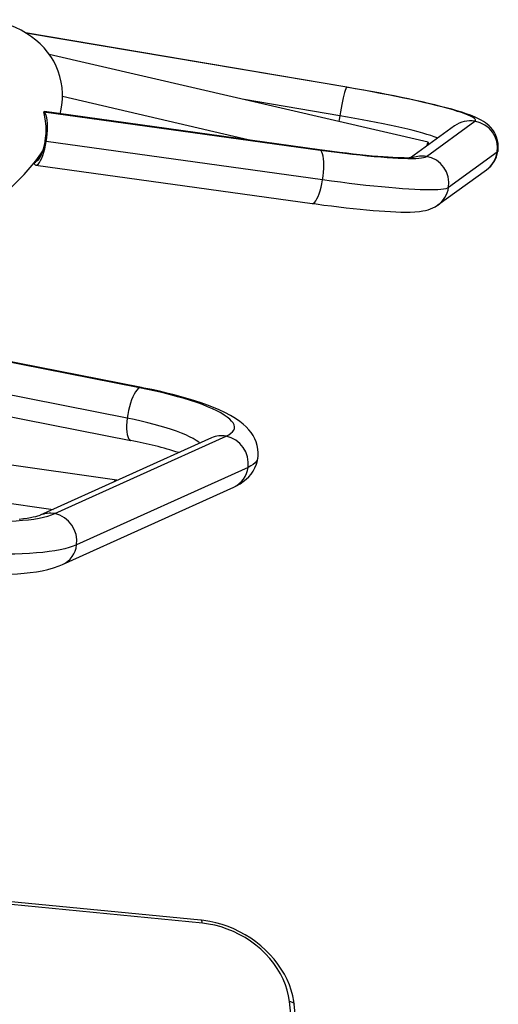
# Model space of a CAD drawing. Extents: x 1631 to 2613, y 1791 to 2459.
# Drawn here: x 2208 to 2221, y 2162 to 2189 of the extents above; entities that cross this region are included whole.
import ezdxf

# ---------------------------------------------------------------- set-up
doc = ezdxf.new("R2010")
doc.units = 0
doc.header["$LTSCALE"] = 0.125
doc.header["$MEASUREMENT"] = 0
doc.layers.add('CONTOUR', color=7, linetype='CONTINUOUS')

msp = doc.modelspace()

# ---------------------------------------------------------------- linework, layer by layer
at = {"layer": 'CONTOUR'}
for p, q in [((2216.80312, 2187.60086), (2207.89989, 2189.10731)), ((2216.7976, 2187.59912), (2207.90633, 2189.10355)), ((2219.05493, 2186.0743), (2208.55477, 2188.51215)), ((2216.80312, 2187.60086), (2216.7976, 2187.59912)), ((2208.92079, 2187.34925), (2214.21961, 2186.119)), ((2216.60697, 2186.80974), (2213.95341, 2187.25873)), ((2208.40514, 2186.92344), (2208.40512, 2186.92343)), ((2208.40514, 2186.92344), (2216.06248, 2185.86031)), ((2208.42137, 2186.92035), (2208.40514, 2186.92344)), ((2216.04602, 2185.86543), (2208.42186, 2186.92395)), ((2219.78885, 2186.52767), (2218.5697, 2185.64159)), ((2219.0047, 2185.68142), (2220.34939, 2186.65874)), ((2216.1282, 2185.03139), (2208.47081, 2186.09453)), ((2216.06248, 2185.86031), (2216.04602, 2185.86543)), ((2220.96678, 2185.79628), (2219.62208, 2184.81896)), ((2208.18235, 2185.44282), (2215.83974, 2184.37968)), ((2208.21367, 2185.56211), (2208.21012, 2185.56249)), ((2208.21276, 2185.56212), (2208.21012, 2185.56249)), ((2219.32604, 2184.33697), (2220.67073, 2185.31429)), ((2211.0577, 2179.26805), (2200.78267, 2181.29106)), ((2211.10902, 2179.2755), (2200.834, 2181.29851)), ((2210.71324, 2178.42612), (2200.53646, 2180.42978)), ((2200.54423, 2179.82677), (2210.81925, 2177.80376)), ((2210.42473, 2176.70525), (2197.53446, 2178.55638)), ((2213.05325, 2177.8819), (2208.30326, 2175.73284)), ((2208.70597, 2175.77794), (2213.45597, 2177.927)), ((2197.38521, 2177.51705), (2208.66615, 2175.89702)), ((2214.06298, 2177.06065), (2209.31298, 2174.91159)), ((2208.92157, 2174.3662), (2213.67156, 2176.51527)), ((2212.75875, 2164.50916), (2201.32026, 2165.61944)), ((2212.79839, 2164.42257), (2201.3599, 2165.53284)), ((2215.69515, 2157.83463), (2215.21186, 2162.25566)), ((2215.82379, 2157.75498), (2215.3405, 2162.17601))]:
    msp.add_line(p, q, dxfattribs=at)
at = {"layer": 'CONTOUR', "flags": 128}
for points in [[(2208.85861, 2186.86331), (2208.87935, 2186.9511), (2208.90451, 2187.10251), (2208.91973, 2187.26811), (2208.92185, 2187.43064), (2208.9112, 2187.58986), (2208.88807, 2187.74555), (2208.85274, 2187.89729), (2208.80557, 2188.0445), (2208.747, 2188.18655), (2208.67763, 2188.32271), (2208.59808, 2188.45242), (2208.5089, 2188.57543), (2208.41049, 2188.69169), (2208.30307, 2188.80129), (2208.18658, 2188.90448), (2208.06065, 2189.00157), (2207.92453, 2189.09293), (2207.77712, 2189.17892), (2207.617, 2189.25977), (2207.44256, 2189.33555), (2207.25232, 2189.40607), (2207.03507, 2189.47378)], [(2216.7976, 2187.59912), (2216.78627, 2187.58427), (2216.77274, 2187.5547), (2216.75728, 2187.51101), (2216.74021, 2187.4541), (2216.72187, 2187.38512), (2216.70264, 2187.30548), (2216.6829, 2187.2168), (2216.66307, 2187.12088), (2216.64354, 2187.01969), (2216.62471, 2186.91526), (2216.60697, 2186.80974)], [(2220.34939, 2186.65874), (2220.36509, 2186.67657), (2220.36639, 2186.69677), (2220.35329, 2186.71926), (2220.32583, 2186.74395), (2220.28411, 2186.77076), (2220.22829, 2186.79959), (2220.15857, 2186.83032), (2220.0752, 2186.86286), (2219.97849, 2186.89709), (2219.8688, 2186.93286), (2219.74651, 2186.97007), (2219.61208, 2187.00856), (2219.466, 2187.04821), (2219.3088, 2187.08886), (2219.14106, 2187.13037), (2218.96338, 2187.17259), (2218.77641, 2187.21535), (2218.58085, 2187.25851), (2218.37739, 2187.30192), (2218.16679, 2187.3454), (2217.94981, 2187.3888), (2217.72724, 2187.43196), (2217.4999, 2187.47473), (2217.26862, 2187.51695), (2217.03423, 2187.55847), (2216.7976, 2187.59912)], [(2220.98694, 2185.8259), (2220.9908, 2185.84486), (2220.99796, 2185.94238), (2220.99317, 2186.03714), (2220.9776, 2186.12773), (2220.95261, 2186.21292), (2220.91973, 2186.2917), (2220.88068, 2186.36325), (2220.83718, 2186.4272), (2220.79082, 2186.48364), (2220.74266, 2186.53328), (2220.69303, 2186.57728), (2220.6414, 2186.61709), (2220.58628, 2186.65433), (2220.52474, 2186.69088), (2220.45107, 2186.72936), (2220.35259, 2186.7743), (2220.22861, 2186.82375), (2220.10983, 2186.86617), (2219.98866, 2186.90599), (2219.8503, 2186.94836), (2219.70675, 2186.98967), (2219.55674, 2187.03059), (2219.39968, 2187.07147), (2219.2354, 2187.11244), (2219.06398, 2187.15355), (2218.88563, 2187.1948), (2218.70068, 2187.23614), (2218.50952, 2187.27751), (2218.31259, 2187.31884), (2218.1104, 2187.36001), (2217.90345, 2187.40095), (2217.69231, 2187.44155), (2217.47756, 2187.4817), (2217.2598, 2187.5213), (2217.03963, 2187.56023), (2216.82945, 2187.59639), (2216.80312, 2187.60086)], [(2208.47081, 2186.09453), (2208.48594, 2186.20044), (2208.497, 2186.30605), (2208.50375, 2186.40921), (2208.50605, 2186.50783), (2208.50387, 2186.59988), (2208.49724, 2186.68351), (2208.4863, 2186.757), (2208.47128, 2186.81886), (2208.45247, 2186.86784), (2208.43027, 2186.90294), (2208.40512, 2186.92343)], [(2216.60697, 2186.80974), (2216.59067, 2186.70528), (2216.58235, 2186.64836)], [(2219.32479, 2186.19039), (2219.29958, 2186.20035), (2219.21883, 2186.22992), (2219.12557, 2186.26103), (2219.02022, 2186.29352), (2218.90321, 2186.32727), (2218.77505, 2186.36213), (2218.63629, 2186.39794), (2218.48752, 2186.43456), (2218.32937, 2186.47183), (2218.16254, 2186.50959), (2217.98773, 2186.54768), (2217.80568, 2186.58593), (2217.61719, 2186.62418), (2217.42305, 2186.66226), (2217.2241, 2186.70003), (2217.02119, 2186.7373), (2216.81518, 2186.77392), (2216.60697, 2186.80974)], [(2208.16589, 2185.44793), (2208.19348, 2185.44247), (2208.22294, 2185.45214), (2208.25368, 2185.47674), (2208.28507, 2185.51577), (2208.31646, 2185.56844), (2208.34722, 2185.63367), (2208.37673, 2185.71014), (2208.40438, 2185.7963), (2208.42961, 2185.89038), (2208.4519, 2185.99047), (2208.47081, 2186.09453)], [(2208.21367, 2185.56211), (2208.23626, 2185.57149), (2208.25968, 2185.5911), (2208.28352, 2185.62062), (2208.30739, 2185.65954), (2208.3309, 2185.70723), (2208.35366, 2185.76288), (2208.37528, 2185.82558), (2208.3954, 2185.89427)], [(2218.65084, 2185.64803), (2218.64984, 2185.64788), (2218.6379, 2185.6464), (2218.61431, 2185.64422), (2218.578, 2185.64191), (2218.52823, 2185.64001), (2218.46465, 2185.639), (2218.38728, 2185.63927), (2218.29648, 2185.64112), (2218.19277, 2185.64477), (2218.07681, 2185.65036), (2217.94929, 2185.65799), (2217.81092, 2185.6677), (2217.6624, 2185.6795), (2217.50446, 2185.69338), (2217.33777, 2185.70932), (2217.16303, 2185.72729), (2216.98095, 2185.74722), (2216.7922, 2185.76905), (2216.5975, 2185.79273), (2216.39753, 2185.81816), (2216.19302, 2185.84528), (2216.04602, 2185.86543)], [(2219.05826, 2185.99668), (2219.06082, 2186.02894), (2219.0609, 2186.05725), (2219.05759, 2186.0721), (2219.05098, 2186.0731), (2219.04125, 2186.06022), (2219.02866, 2186.03381), (2219.01355, 2185.99459), (2218.99975, 2185.95416)], [(2219.03098, 2185.97686), (2219.02912, 2185.97592), (2219.02703, 2185.97398)], [(2204.62493, 2182.5974), (2204.78147, 2182.70165), (2205.07785, 2182.90236), (2205.36401, 2183.10074), (2205.64017, 2183.297), (2205.90634, 2183.49124), (2206.16253, 2183.68358), (2206.40876, 2183.87417), (2206.64507, 2184.0632), (2206.8715, 2184.25093), (2207.08809, 2184.43764), (2207.29489, 2184.62371), (2207.49192, 2184.8096), (2207.67919, 2184.99586), (2207.85659, 2185.18311), (2208.0239, 2185.37204), (2208.18059, 2185.56327), (2208.32568, 2185.75704), (2208.3776, 2185.83411)], [(2216.1282, 2185.03139), (2216.14333, 2185.13731), (2216.15439, 2185.24294), (2216.16114, 2185.34611), (2216.16344, 2185.44472), (2216.16126, 2185.53679), (2216.15462, 2185.62041), (2216.14368, 2185.69391), (2216.12865, 2185.75577), (2216.10984, 2185.80474), (2216.08763, 2185.83983), (2216.06248, 2185.86031)], [(2216.06248, 2185.86031), (2216.29403, 2185.82881), (2216.52103, 2185.79924), (2216.74263, 2185.77172), (2216.95801, 2185.74634), (2217.16637, 2185.7232), (2217.36691, 2185.70238), (2217.55891, 2185.68397), (2217.74163, 2185.66802), (2217.9144, 2185.65461), (2218.07658, 2185.64378), (2218.22756, 2185.63557), (2218.36677, 2185.63001), (2218.4937, 2185.62713), (2218.60788, 2185.62693), (2218.70887, 2185.62941), (2218.7963, 2185.63457), (2218.86985, 2185.64238), (2218.92923, 2185.65282), (2218.97424, 2185.66585), (2219.0047, 2185.68142)], [(2220.98797, 2185.82592), (2220.98428, 2185.81514), (2220.96678, 2185.79628)], [(2215.83974, 2184.37968), (2215.85087, 2184.37933), (2215.88033, 2184.389), (2215.91107, 2184.4136), (2215.94246, 2184.45263), (2215.97385, 2184.5053), (2216.00461, 2184.57053), (2216.03412, 2184.647), (2216.06177, 2184.73316), (2216.087, 2184.82723), (2216.10929, 2184.92733), (2216.1282, 2185.03139)], [(2219.62208, 2184.81896), (2219.58992, 2184.80203), (2219.54347, 2184.78759), (2219.48286, 2184.77568), (2219.4083, 2184.76634), (2219.32, 2184.75959), (2219.21824, 2184.75547), (2219.10334, 2184.75397), (2218.97565, 2184.75511), (2218.83556, 2184.75888), (2218.6835, 2184.76527), (2218.51995, 2184.77427), (2218.3454, 2184.78583), (2218.1604, 2184.79993), (2217.96551, 2184.81653), (2217.76134, 2184.83557), (2217.54852, 2184.85699), (2217.3277, 2184.88073), (2217.09956, 2184.90671), (2216.86481, 2184.93486), (2216.62417, 2184.96509), (2216.37838, 2184.9973), (2216.1282, 2185.03139)], [(2215.83974, 2184.37968), (2215.95341, 2184.36405), (2216.16716, 2184.33551), (2216.37708, 2184.3086), (2216.58263, 2184.28341), (2216.78326, 2184.26001), (2216.97842, 2184.23847), (2217.16764, 2184.21885), (2217.35046, 2184.20122), (2217.52648, 2184.18563), (2217.69536, 2184.17215), (2217.85686, 2184.16083), (2218.01084, 2184.15175), (2218.15731, 2184.14498), (2218.29657, 2184.14064), (2218.42932, 2184.13894), (2218.55707, 2184.14026), (2218.68316, 2184.14546), (2218.8159, 2184.15698), (2218.91002, 2184.17057), (2218.9854, 2184.18592), (2219.05473, 2184.20446), (2219.12052, 2184.2268), (2219.18494, 2184.254), (2219.24922, 2184.28732), (2219.31366, 2184.32815), (2219.32604, 2184.33697)], [(2211.0577, 2179.26805), (2211.02104, 2179.24448), (2210.98322, 2179.20656), (2210.94502, 2179.15507), (2210.9072, 2179.09104), (2210.87055, 2179.0158), (2210.83579, 2178.93085), (2210.80366, 2178.83795), (2210.77478, 2178.73897), (2210.74977, 2178.63593), (2210.72911, 2178.53094), (2210.71324, 2178.42612)], [(2211.10902, 2179.2755), (2211.09245, 2179.27679), (2211.0577, 2179.26805)], [(2213.45597, 2177.927), (2213.52994, 2177.9649), (2213.59002, 2178.00534), (2213.63597, 2178.04818), (2213.66762, 2178.09326), (2213.68488, 2178.14042), (2213.68766, 2178.18949), (2213.67597, 2178.24028), (2213.64984, 2178.29261), (2213.60936, 2178.34629), (2213.5547, 2178.40113), (2213.48604, 2178.45692), (2213.40364, 2178.51347), (2213.30779, 2178.57055), (2213.19885, 2178.62797), (2213.07722, 2178.68552), (2212.94333, 2178.74299), (2212.79769, 2178.80016), (2212.64081, 2178.85683), (2212.47327, 2178.9128), (2212.29568, 2178.96784), (2212.10869, 2179.02178), (2211.91299, 2179.07441), (2211.70928, 2179.12553), (2211.49831, 2179.17496), (2211.28085, 2179.22253), (2211.0577, 2179.26805)], [(2214.33598, 2177.32893), (2214.34076, 2177.35995), (2214.34457, 2177.46595), (2214.33643, 2177.56966), (2214.31728, 2177.66987), (2214.28812, 2177.76578), (2214.24993, 2177.85697), (2214.20344, 2177.94346), (2214.14901, 2178.02574), (2214.08638, 2178.10469), (2214.01444, 2178.18159), (2213.93095, 2178.25809), (2213.83236, 2178.33601), (2213.71444, 2178.41671), (2213.57589, 2178.49919), (2213.42358, 2178.57887), (2213.26571, 2178.65253), (2213.10338, 2178.72108), (2212.93608, 2178.78571), (2212.76327, 2178.84727), (2212.58463, 2178.90627), (2212.40007, 2178.96303), (2212.20964, 2179.01773), (2212.01355, 2179.07045), (2211.81207, 2179.12122), (2211.60555, 2179.17002), (2211.3944, 2179.21682), (2211.17907, 2179.26157), (2211.10902, 2179.2755)], [(2210.71324, 2178.42612), (2210.70248, 2178.32361), (2210.69705, 2178.2255), (2210.69705, 2178.13378), (2210.70249, 2178.05033), (2210.71326, 2177.97683), (2210.72913, 2177.9148), (2210.74979, 2177.86548), (2210.77481, 2177.82989), (2210.80368, 2177.80874), (2210.81925, 2177.80376)], [(2212.72743, 2177.73449), (2212.69635, 2177.75948), (2212.62532, 2177.80917), (2212.54144, 2177.8594), (2212.44509, 2177.90995), (2212.33666, 2177.96061), (2212.21662, 2178.01115), (2212.08549, 2178.06136), (2211.94382, 2178.11103), (2211.79224, 2178.15994), (2211.63137, 2178.20789), (2211.46192, 2178.25466), (2211.28461, 2178.30006), (2211.10019, 2178.34389), (2210.90947, 2178.38597), (2210.71324, 2178.42612)], [(2213.05845, 2177.88431), (2213.05891, 2177.88458), (2213.05325, 2177.8819)], [(2213.67156, 2176.51527), (2213.74099, 2176.54864), (2213.84274, 2176.60572), (2213.93206, 2176.66603), (2214.01202, 2176.73073), (2214.08397, 2176.80066), (2214.14831, 2176.87634), (2214.2048, 2176.95797), (2214.25279, 2177.04532), (2214.29496, 2177.14776), (2214.32434, 2177.25332), (2214.33598, 2177.32893)], [(2214.33732, 2177.329), (2214.32635, 2177.28483), (2214.30083, 2177.23562), (2214.2616, 2177.18847), (2214.20877, 2177.1435), (2214.1425, 2177.10086), (2214.06298, 2177.06065)], [(2210.44116, 2176.7001), (2210.41919, 2176.70575), (2210.39087, 2176.69968), (2210.36145, 2176.67963), (2210.33691, 2176.65293)], [(2204.99011, 2175.69308), (2205.23235, 2175.66505), (2205.47362, 2175.64018), (2205.713, 2175.61857), (2205.94962, 2175.60031), (2206.18257, 2175.58544), (2206.411, 2175.57405), (2206.63406, 2175.56615), (2206.8509, 2175.56179), (2207.06073, 2175.56098), (2207.26275, 2175.56373), (2207.45623, 2175.57002), (2207.64042, 2175.57982), (2207.81465, 2175.59311), (2207.97827, 2175.60984), (2208.13067, 2175.62993), (2208.27127, 2175.65333), (2208.39956, 2175.67993), (2208.51505, 2175.70964), (2208.61732, 2175.74235), (2208.70597, 2175.77794)], [(2208.30326, 2175.73284), (2208.29106, 2175.72765), (2208.2648, 2175.71788), (2208.22644, 2175.70558), (2208.17521, 2175.69149), (2208.11081, 2175.67636), (2208.03314, 2175.66089), (2207.94235, 2175.6457), (2207.83877, 2175.63133), (2207.72289, 2175.61823)], [(2209.31298, 2174.91159), (2209.21795, 2174.87303), (2209.10952, 2174.83729), (2208.98805, 2174.80446), (2208.85389, 2174.77467), (2208.70748, 2174.74798), (2208.54924, 2174.7245), (2208.37969, 2174.70428), (2208.19933, 2174.6874), (2208.00873, 2174.6739), (2207.80846, 2174.66383), (2207.59916, 2174.65722), (2207.38146, 2174.65408), (2207.15604, 2174.65443), (2206.92358, 2174.65827), (2206.68481, 2174.66558), (2206.44047, 2174.67634), (2206.1913, 2174.69052), (2205.93808, 2174.70808), (2205.68159, 2174.72895), (2205.42261, 2174.75309), (2205.16194, 2174.7804), (2204.90039, 2174.81082)], [(2204.80572, 2174.22018), (2204.92655, 2174.2058), (2205.15572, 2174.18055), (2205.38394, 2174.15804), (2205.61063, 2174.13835), (2205.83521, 2174.12152), (2206.05712, 2174.10763), (2206.27583, 2174.09673), (2206.49082, 2174.08886), (2206.70162, 2174.08407), (2206.90777, 2174.08244), (2207.10889, 2174.084), (2207.30464, 2174.08885), (2207.49475, 2174.09707), (2207.67906, 2174.10879), (2207.85753, 2174.12421), (2208.0303, 2174.1436), (2208.19772, 2174.1674), (2208.36049, 2174.19631), (2208.51972, 2174.23146), (2208.67698, 2174.27476), (2208.8335, 2174.32914), (2208.92157, 2174.3662)], [(2215.3405, 2162.17601), (2215.32964, 2162.25912), (2215.30067, 2162.41091), (2215.26001, 2162.56243), (2215.20782, 2162.71304), (2215.14436, 2162.86197), (2215.06995, 2163.00846), (2214.98496, 2163.15176), (2214.88985, 2163.29116), (2214.78508, 2163.42595), (2214.6712, 2163.55547), (2214.54878, 2163.67907), (2214.41844, 2163.79615), (2214.28084, 2163.90613), (2214.13664, 2164.00847), (2213.98657, 2164.10268), (2213.83136, 2164.18829), (2213.67176, 2164.26488), (2213.50856, 2164.33206), (2213.34256, 2164.3895), (2213.17455, 2164.43689), (2213.00537, 2164.47398), (2212.83585, 2164.50058), (2212.75875, 2164.50916)], [(2212.79839, 2164.42257), (2212.79506, 2164.44555), (2212.79045, 2164.46562), (2212.78467, 2164.48231), (2212.77784, 2164.49523), (2212.77013, 2164.50407), (2212.76173, 2164.50862), (2212.75875, 2164.50916)], [(2215.21186, 2162.25566), (2215.18832, 2162.40958), (2215.15137, 2162.56387), (2215.10123, 2162.71757), (2215.0382, 2162.86974), (2214.96268, 2163.01944), (2214.87514, 2163.16575), (2214.77611, 2163.30776), (2214.6662, 2163.44461), (2214.54609, 2163.57544), (2214.41652, 2163.69945), (2214.27829, 2163.81587), (2214.13226, 2163.92399), (2213.97932, 2164.02315), (2213.82041, 2164.11272), (2213.65652, 2164.19216), (2213.48866, 2164.26098), (2213.31785, 2164.31875), (2213.14516, 2164.36511), (2212.97165, 2164.39979), (2212.79839, 2164.42257)], [(2215.21186, 2162.25566), (2215.23839, 2162.25184), (2215.26293, 2162.24574), (2215.28489, 2162.23752), (2215.30377, 2162.22736), (2215.31911, 2162.2155), (2215.33055, 2162.20223), (2215.33782, 2162.18786), (2215.3405, 2162.17601)]]:
    msp.add_lwpolyline(points, dxfattribs=at)
at = {"layer": 'CONTOUR'}
for centre, radius, start, end in [((2207.0729, 2186.4227), 1.39951, 350.358008, 12.405097), ((2220.2249, 2185.92697), 0.74228, 80.345302, 125.975999), ((2220.2229, 2185.91598), 0.75345, 350.858644, 80.33509), ((2205.05769, 2188.36367), 4.20417, 316.871211, 321.366519), ((2185.18963, 2203.26378), 29.03926, 322.442011, 322.860291), ((2218.88029, 2184.94817), 0.74373, 80.370288, 109.637849), ((2218.8782, 2184.93866), 0.75345, 350.858644, 80.33509), ((2220.22051, 2185.94609), 0.7758, 305.47366, 351.087278), ((2220.23406, 2185.91442), 0.74218, 306.040771, 350.841006), ((2208.2161, 2185.53607), 0.10143, 207.313034, 240.329967), ((2218.88939, 2184.93709), 0.74216, 305.542465, 350.841352), ((2208.62493, 2166.2249), 11.78495, 72.61506, 79.269052), ((2213.32472, 2177.27837), 0.66178, 78.561106, 114.21828), ((2213.28799, 2177.16348), 0.78178, 352.441923, 77.59228), ((2213.37819, 2177.13896), 0.68925, 295.191207, 353.476095), ((2208.57473, 2175.1293), 0.66178, 78.561161, 114.207358), ((2208.538, 2175.01442), 0.78178, 352.441923, 77.59228), ((2208.62821, 2174.9899), 0.68924, 295.179514, 353.476217)]:
    msp.add_arc(centre, radius, start, end, dxfattribs=at)
for start_param, end_param in [(4.48476299, 4.62451103), (3.84137307, 4.0926618), (3.30952384, 3.44927188)]:
    msp.add_ellipse((2207.64021, 2186.85834), major_axis=(-0.36801, 1.42064), ratio=0.51768677, start_param=start_param, end_param=end_param, dxfattribs=at)

doc.saveas('drawing.dxf')
